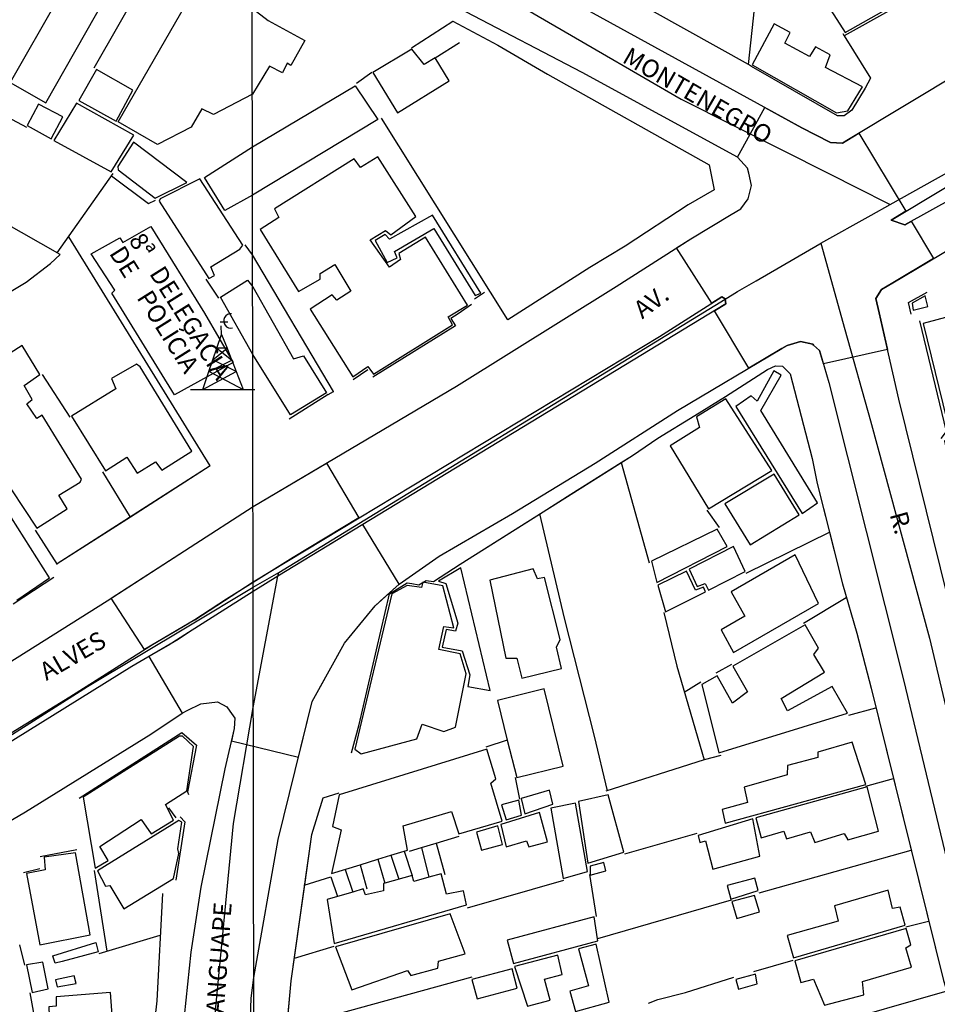
# Model space of a CAD drawing. Extents: x 180702 to 183128, y 1674278 to 1679827.
# Drawn here: x 182606 to 182735, y 1675124 to 1675262 of the extents above; entities that cross this region are included whole.
import ezdxf
from ezdxf.enums import TextEntityAlignment as Align

# ---------------------------------------------------------------- set-up
doc = ezdxf.new("R2010")
doc.units = 0
doc.header["$MEASUREMENT"] = 0
doc.layers.get('0').update_dxf_attribs({"linetype": 'CONTINUOUS'})
for name, color, linetype in [('IMAGEM', 7, 'CONTINUOUS'), ('V-CANTEIRO', 220, 'CONTINUOUS'), ('V-CRUZAMENTO', 1, 'CONTINUOUS'), ('V-EDIFICACAO', 7, 'CONTINUOUS'), ('V-EDIFICACAO_IDENTIFICADA', 6, 'CONTINUOUS'), ('V-EIXO_DE_LOGRADOURO', 3, 'CONTINUOUS'), ('V-LOTE', 1, 'CONTINUOUS'), ('V-NOME_DOS_LOGRADOUROS', 7, 'CONTINUOUS'), ('V-QUADRA', 2, 'CONTINUOUS'), ('V-TESTADA', 250, 'CONTINUOUS'), ('V-TORRE_TELECOMUNICACAO', 30, 'CONTINUOUS'), ('X-LIMITE_1000', 6, 'CONTINUOUS')]:
    doc.layers.add(name, color=color, linetype=linetype)
picture_1 = doc.add_image_def('image2.jpg', size_in_pixel=(4028, 4628))

# ---------------------------------------------------------------- blocks, each defined once
blk = doc.blocks.new('303')
at = {"color": 0, "linetype": 'ByBlock', "lineweight": -2}
for p, q in [((0.2, 6.06), (1.28, 6.04)), ((-0.25, 2.37), (0.41, 4.3)), ((0.41, 4.3), (0.36, 5.47)), ((0.41, 4.3), (1.17, 2.36)), ((-0.81, 0.72), (-0.25, 2.37)), ((-0.81, 0.72), (1.17, 2.36)), ((1.17, 2.36), (-0.25, 2.37)), ((-0.25, 2.37), (1.81, 0.72)), ((1.17, 2.36), (1.81, 0.72)), ((-1.36, -0.88), (-0.81, 0.72)), ((-1.32, -0.9), (1.82, 0.69)), ((2.44, -0.91), (-0.81, 0.72)), ((1.81, 0.72), (1.82, 0.69)), ((1.82, 0.69), (2.44, -0.91)), ((-2.23, -3.41), (-1.36, -0.88)), ((-2.23, -3.41), (2.44, -0.91)), ((-1.36, -0.88), (-1.32, -0.9)), ((-1.32, -0.9), (3.41, -3.41)), ((2.44, -0.91), (3.41, -3.41)), ((-3.94, -3.41), (-2.23, -3.41)), ((-2.23, -3.41), (3.41, -3.41)), ((3.41, -3.41), (5.06, -3.41))]:
    blk.add_line(p, q, dxfattribs=at)
blk.add_arc((1.7, 6.17), 1, 84.6678, 283.0791, dxfattribs=at)

msp = doc.modelspace()

# ---------------------------------------------------------------- linework, layer by layer
at = {"layer": 'V-CANTEIRO'}
for points in [[(182786.75, 1675267.04), (182771.63, 1675257.26), (182763.72, 1675252.43), (182747.51, 1675242.99), (182730.25, 1675233.44), (182728.32, 1675234.1), (182742.86, 1675242.83), (182765.19, 1675256.67), (182787.59, 1675271.36)], [(182584.55, 1675149.75), (182613.36, 1675167.38), (182624.9, 1675174.68), (182630, 1675177.67), (182630.84, 1675178.16), (182639, 1675183.47), (182695.87, 1675217.81), (182704.6, 1675223.35), (182705.07, 1675223.07), (182705.08, 1675223.02), (182705.19, 1675222.37), (182642.48, 1675184.25), (182639.01, 1675182.14), (182629.97, 1675176.36), (182628.51, 1675175.42), (182622.03, 1675171.6), (182596.31, 1675155.68)]]:
    msp.add_lwpolyline(points, dxfattribs=at)
at = {"layer": 'V-CRUZAMENTO', "linetype": 'Continuous'}
msp.add_lwpolyline([(182698.27, 1675230.2), (182700.27, 1675231.48), (182705.91, 1675234.86), (182707.29, 1675235.68), (182708.3, 1675237.08), (182708.77, 1675238.95), (182708.38, 1675240.65), (182708.22, 1675241.37), (182706.82, 1675242.92), (182710.64, 1675249.87), (182715.82, 1675247.02), (182717.72, 1675246.04), (182719.83, 1675244.96), (182721.51, 1675244.88), (182722.12, 1675245.25), (182723.81, 1675246.27), (182730.37, 1675235.33), (182728.32, 1675234.1), (182730.25, 1675233.44), (182731.14, 1675233.93), (182734.25, 1675228.7), (182728.58, 1675225.33), (182726.96, 1675224.37), (182726.18, 1675223.12), (182726.63, 1675221.14), (182727.8, 1675215.99), (182718.84, 1675213.96), (182718.28, 1675215.87), (182717.47, 1675216.61), (182717.34, 1675216.73), (182715.63, 1675217.12), (182713.76, 1675216.57), (182713.02, 1675216.13), (182708.38, 1675213.37), (182703.61, 1675221.41), (182705.19, 1675222.37), (182705.07, 1675223.07), (182704.6, 1675223.35), (182703.22, 1675222.47), (182698.27, 1675230.2)], dxfattribs=at)
msp.add_lwpolyline([(182623.79, 1675173.98), (182619.13, 1675181.17), (182630.21, 1675188.34), (182638.99, 1675194.01), (182649.27, 1675200.1), (182653.82, 1675192.42), (182644.62, 1675186.86), (182635.29, 1675181.06), (182630.84, 1675178.16)], close=True, dxfattribs=at)
at = {"layer": 'V-CRUZAMENTO'}
msp.add_lwpolyline([(182635.74, 1675165.38), (182636.45, 1675164.37), (182636.37, 1675162.93), (182635.97, 1675161.22), (182645.35, 1675158.92), (182647.27, 1675166.72), (182648.19, 1675168.39), (182651.79, 1675174.9), (182656.08, 1675180.12), (182656.79, 1675180.77), (182659.43, 1675183.16), (182654.37, 1675191.48), (182651.53, 1675189.75), (182642.48, 1675184.25), (182639.01, 1675182.14), (182629.97, 1675176.36), (182627.09, 1675174.58), (182624.42, 1675173.01), (182629.07, 1675165.11), (182629.76, 1675165.45), (182629.76, 1675165.45), (182631.7, 1675166.41), (182634, 1675166.67), (182635.3, 1675166)], close=True, dxfattribs=at)
at = {"layer": 'V-EDIFICACAO'}
for points in [[(182719.48, 1675285.54), (182711.52, 1675281.19), (182720.14, 1675266.84), (182718.64, 1675265.49), (182721.89, 1675260.34), (182733.22, 1675266.77), (182729.97, 1675272.1), (182728.1, 1675271.4), (182719.48, 1675285.54)], [(182613.34, 1675264.27), (182611.67, 1675265.07), (182604.98, 1675253.34), (182609.96, 1675250.5), (182625.22, 1675277.39), (182620.32, 1675280.12), (182612.9, 1675267.22), (182614.36, 1675266.31), (182613.34, 1675264.27)], [(182638.88, 1675263.76), (182641.09, 1675262.04), (182646.22, 1675259.23), (182644.26, 1675255.72), (182643.76, 1675256.05), (182643.1, 1675254.72), (182641.28, 1675255.63), (182638.9, 1675251.74), (182633.44, 1675248.87), (182631.81, 1675249.68), (182630.34, 1675247.12), (182625.62, 1675244.69), (182620.13, 1675247.84), (182631.7, 1675267.94)], [(182713.42, 1675258.87), (182714.19, 1675260.37), (182711.96, 1675261.58), (182708.85, 1675255.84), (182720.65, 1675249.12), (182722.26, 1675249.38), (182724.3, 1675252.74), (182719.12, 1675255.44), (182719.77, 1675257.23), (182717.73, 1675258.36), (182716.89, 1675257.01), (182713.42, 1675258.87)], [(182664.51, 1675256.79), (182662.94, 1675255.88), (182661.22, 1675258), (182655.78, 1675254.75), (182659.21, 1675249.09), (182666.44, 1675253.58)], [(182614.61, 1675250.83), (182619.81, 1675247.96), (182622.17, 1675252.28), (182617.08, 1675255.16), (182614.61, 1675250.83)], [(182638.91, 1675244.34), (182653.31, 1675252.9), (182656.45, 1675248.19), (182638.92, 1675237.6), (182635.03, 1675235.45), (182632.2, 1675240.05)], [(182608.94, 1675250.32), (182607.38, 1675247.34), (182610.72, 1675245.49), (182612.36, 1675248.54), (182608.94, 1675250.32)], [(182614.28, 1675250.47), (182611.12, 1675245.24), (182619.12, 1675240.84), (182622.28, 1675246), (182614.28, 1675250.47)], [(182622.24, 1675245.02), (182620.06, 1675241.6), (182620.13, 1675241.13), (182625.29, 1675237.17), (182629.73, 1675239.35), (182622.24, 1675245.02)], [(182655.41, 1675231.33), (182657.53, 1675232.65), (182658.3, 1675232.03), (182661.77, 1675234.58), (182656.47, 1675242.95), (182654.02, 1675241.45), (182653.15, 1675242.66), (182642.01, 1675235.68), (182642.59, 1675234.47), (182640, 1675232.79), (182645.37, 1675224.1), (182648.4, 1675225.85), (182648.4, 1675226.62), (182650.44, 1675227.9), (182652.67, 1675224.17), (182650.7, 1675222.89), (182650.08, 1675223.63), (182646.97, 1675221.62), (182652.96, 1675212.16), (182655.08, 1675213.62), (182655.85, 1675212.52), (182666.92, 1675219.42), (182666.33, 1675220.56), (182669, 1675222.2), (182663.12, 1675231.7), (182659.39, 1675229.43), (182659.65, 1675228.59), (182658.11, 1675227.53), (182655.41, 1675231.33)], [(182625.98, 1675237.06), (182625.87, 1675236.73), (182632.81, 1675225.94), (182633.58, 1675226.34), (182633.07, 1675227.54), (182637.14, 1675230.01), (182637.57, 1675230.59), (182631.54, 1675239.86), (182625.98, 1675237.06)], [(182658.11, 1675231.44), (182657.49, 1675232.1), (182656.07, 1675231.22), (182657.79, 1675228.15), (182659.17, 1675228.81), (182658.81, 1675229.69), (182664.29, 1675232.9), (182670.1, 1675223.55), (182670.86, 1675223.88), (182664.1, 1675234.8), (182658.11, 1675231.44)], [(182638.94, 1675224.74), (182644.65, 1675214.7), (182646.06, 1675215.11), (182649.28, 1675209.93), (182644.23, 1675206.84), (182638.95, 1675215.27), (182634.43, 1675223.33), (182638.22, 1675225.69)], [(182731.28, 1675222.49), (182731.39, 1675221.47), (182733.44, 1675222.02), (182733.07, 1675223.52), (182731.28, 1675222.49)], [(182732.81, 1675219.64), (182736.69, 1675203.83), (182735.77, 1675203.17), (182736.65, 1675199.26), (182740.63, 1675200.65), (182741.29, 1675198.64), (182742.31, 1675198.9), (182741.98, 1675201.12), (182748.63, 1675202.69), (182747.86, 1675206.49), (182745.42, 1675206.2), (182741.69, 1675222.02), (182732.81, 1675219.64)], [(182597.42, 1675210.68), (182604.55, 1675199.96), (182603.31, 1675199.09), (182608.72, 1675190.99), (182612.98, 1675193.68), (182611.78, 1675195.6), (182614.79, 1675197.42), (182614.97, 1675197.82), (182609.49, 1675206.79), (182608.72, 1675206.32), (182607.31, 1675208.39), (182608.07, 1675209.01), (182606.94, 1675210.97), (182609.16, 1675212.5), (182606.69, 1675216.53), (182597.42, 1675210.68)], [(182622.68, 1675213.95), (182619.19, 1675211.92), (182619.77, 1675210.46), (182613.59, 1675206.65), (182618.32, 1675199.02), (182621.3, 1675200.91), (182622.75, 1675198.69), (182625.33, 1675200.25), (182626.24, 1675199.09), (182630.42, 1675201.74), (182623.19, 1675213.55), (182622.68, 1675213.95)], [(182710.09, 1675207.44), (182712.91, 1675212.41), (182711.88, 1675213), (182709.55, 1675208.76), (182708.71, 1675209.49), (182706.59, 1675207.99), (182715.87, 1675193.05), (182718.02, 1675194.55), (182710.09, 1675207.44)], [(182705.2, 1675209.09), (182701.07, 1675206.57), (182701.51, 1675205.07), (182697.38, 1675202.51), (182702.75, 1675193.71), (182711.63, 1675199.04), (182705.2, 1675209.09)], [(182705.02, 1675194.37), (182708.6, 1675188.63), (182715.46, 1675192.87), (182711.96, 1675198.53), (182705.02, 1675194.37)], [(182694.75, 1675186.37), (182695.52, 1675183.37), (182705.35, 1675188.41), (182703.96, 1675190.86), (182694.75, 1675186.37)], [(182700.05, 1675185.23), (182701.18, 1675182.82), (182702.28, 1675183.22), (182702.75, 1675182.31), (182707.9, 1675184.91), (182706.26, 1675188.41), (182700.05, 1675185.23)], [(182705.93, 1675182.09), (182707.83, 1675178.66), (182704.54, 1675176.76), (182706.26, 1675173.58), (182718.17, 1675180.45), (182714.88, 1675187.24), (182705.93, 1675182.09)], [(182668.09, 1675185.45), (182664.94, 1675183.55), (182665.97, 1675183.26), (182667.68, 1675177.67), (182667.32, 1675176.58), (182666.04, 1675176.8), (182665.49, 1675174.31), (182668.27, 1675173.8), (182669.33, 1675170.44), (182669.07, 1675168.83), (182672.21, 1675168.25), (182668.09, 1675185.45)], [(182679.81, 1675184.1), (182678.83, 1675183.88), (182678.2, 1675185.27), (182672.14, 1675183.7), (182674.37, 1675172.78), (182675.9, 1675172.81), (182676.6, 1675170), (182682.19, 1675171.35), (182681.49, 1675174.35), (182682, 1675175.41), (182679.81, 1675184.1)], [(182695.67, 1675183.01), (182696.72, 1675179.28), (182702.31, 1675182.09), (182702.06, 1675182.71), (182700.93, 1675182.31), (182699.65, 1675184.98), (182695.67, 1675183.01)], [(182660.56, 1675182.97), (182658.44, 1675181.8), (182653.22, 1675160.03), (182654.13, 1675159.41), (182661.91, 1675161.49), (182662.68, 1675163.57), (182665.68, 1675162.51), (182667.32, 1675163.13), (182668.82, 1675170.59), (182667.98, 1675173.4), (182664.98, 1675174.02), (182665.71, 1675177.23), (182667.1, 1675177.05), (182665.57, 1675182.93), (182662.75, 1675183.41), (182662.57, 1675182.68), (182660.56, 1675182.97)], [(182706.15, 1675171.65), (182708.19, 1675168.07), (182706.11, 1675166.49), (182703.96, 1675170.33), (182701.84, 1675169.12), (182704.18, 1675159.52), (182722.22, 1675165.07), (182720.07, 1675168.83), (182713.82, 1675165.4), (182712.94, 1675167.15), (182718.97, 1675170.84), (182717.51, 1675173.29), (182718.17, 1675174.17), (182716.27, 1675177.45), (182706.15, 1675171.65)], [(182674.59, 1675161.31), (182675.9, 1675156.08), (182682.41, 1675157.66), (182679.74, 1675168.5), (182673.2, 1675166.86)], [(182615.23, 1675153.35), (182616.9, 1675143.39), (182618.72, 1675144.48), (182617.52, 1675146.41), (182623.33, 1675150.22), (182624.71, 1675148.22), (182627.87, 1675150.11), (182626.75, 1675152.29), (182629.73, 1675154.22), (182630.67, 1675160.43), (182629.11, 1675161.85), (182628.71, 1675161.85), (182615.23, 1675153.35)], [(182718.06, 1675159.63), (182718.06, 1675158.9), (182713.82, 1675157.76), (182713.78, 1675156.45), (182707.76, 1675154.73), (182708.19, 1675152.61), (182704.65, 1675151.59), (182705.09, 1675149.69), (182724.78, 1675155.13), (182722.88, 1675161.02), (182718.06, 1675159.63)], [(182653.97, 1675143.87), (182656.44, 1675144.64), (182658.29, 1675145.21), (182660.17, 1675145.79), (182660.63, 1675145.93), (182660.01, 1675149.33), (182666.77, 1675151.34), (182667.79, 1675148.19), (182673.86, 1675149.98), (182672.29, 1675155.28), (182672.98, 1675155.9), (182671.7, 1675160.07), (182651.03, 1675153.67), (182650.11, 1675149.22), (182651.32, 1675148.74), (182649.97, 1675142.64)], [(182709.4, 1675150.46), (182710.13, 1675147.65), (182713.31, 1675148.56), (182713.67, 1675147.5), (182717.03, 1675148.49), (182717.66, 1675146.99), (182721.75, 1675148.23), (182722.26, 1675147.35), (182726.57, 1675148.56), (182724.96, 1675154.77), (182709.4, 1675150.46)], [(182676.52, 1675153.13), (182677.04, 1675151.01), (182680.94, 1675152.36), (182680.51, 1675154.33), (182676.52, 1675153.13)], [(182688.69, 1675153.64), (182684.56, 1675152.72), (182685.88, 1675144.1), (182690.88, 1675145.64), (182688.69, 1675153.64)], [(182673.78, 1675152.25), (182674.41, 1675150.17), (182676.56, 1675150.82), (182676.2, 1675152.91), (182673.78, 1675152.25)], [(182680.69, 1675151.81), (182682.41, 1675141.95), (182685.8, 1675142.93), (182684.12, 1675152.5), (182680.69, 1675151.81)], [(182673.68, 1675149.51), (182674.44, 1675146.4), (182677.29, 1675147.21), (182677.62, 1675146.4), (182680.21, 1675147.1), (182679.08, 1675151.19), (182673.68, 1675149.51)], [(182617.23, 1675143.03), (182618.35, 1675140.88), (182618.93, 1675140.96), (182620.9, 1675137.72), (182627.84, 1675141.97), (182628.6, 1675145.46), (182628.45, 1675146.12), (182629.04, 1675149.82), (182628.6, 1675150.08), (182617.23, 1675143.03)], [(182670.28, 1675148.45), (182670.97, 1675145.93), (182673.93, 1675146.73), (182673.24, 1675149.33), (182670.28, 1675148.45)], [(182701.29, 1675147.98), (182701.55, 1675146.99), (182702.31, 1675147.21), (182703.34, 1675143.26), (182709.95, 1675145.09), (182708.96, 1675150.31), (182701.29, 1675147.98)], [(182609.74, 1675144.92), (182609.89, 1675143.17), (182607.27, 1675142.66), (182609.12, 1675132.67), (182616.21, 1675134.09), (182614.14, 1675145.53), (182609.74, 1675144.92)], [(182686.2, 1675143.66), (182686.2, 1675142.42), (182688.36, 1675143.04), (182688.1, 1675144.18), (182686.2, 1675143.66)], [(182661.27, 1675142.37), (182657.45, 1675141.3), (182657.27, 1675141.25), (182657.27, 1675140.23), (182654.75, 1675139.68), (182654.39, 1675140.49), (182652.96, 1675140.06), (182650.82, 1675139.42), (182649.38, 1675138.99), (182650.37, 1675132.85), (182668.89, 1675138.26), (182668.45, 1675140.23), (182666.08, 1675139.76), (182665.31, 1675142.61), (182663.62, 1675142.12), (182661.51, 1675141.51)], [(182705.35, 1675140.96), (182705.89, 1675139.06), (182709.69, 1675140.27), (182709.25, 1675142.02), (182705.35, 1675140.96)], [(182706.04, 1675138.73), (182706.7, 1675136.36), (182709.87, 1675137.27), (182709.18, 1675139.57), (182706.04, 1675138.73)], [(182720.39, 1675138.15), (182720.91, 1675135.99), (182713.78, 1675133.98), (182714.66, 1675130.84), (182730.29, 1675135.41), (182729.6, 1675137.93), (182728.5, 1675137.75), (182727.92, 1675140.3), (182720.39, 1675138.15)], [(182650.55, 1675132.41), (182652.82, 1675126.39), (182660.63, 1675129.09), (182661.07, 1675128.36), (182664.87, 1675129.42), (182664.94, 1675130.37), (182668.67, 1675131.43), (182666.59, 1675137.02), (182650.55, 1675132.41)], [(182687.22, 1675133.49), (182686.75, 1675136.58), (182674.59, 1675133.33), (182675.47, 1675130.04), (182687.26, 1675133.25)], [(182714.84, 1675130.44), (182715.68, 1675127.41), (182717.47, 1675127.85), (182719.01, 1675124.23), (182724.52, 1675125.69), (182724.3, 1675127.56), (182731.17, 1675129.53), (182730.4, 1675132.23), (182731.06, 1675132.67), (182730.44, 1675134.97), (182714.84, 1675130.44)], [(182611.27, 1675130.08), (182610.97, 1675131.07), (182610.96, 1675131.11), (182617, 1675133), (182617.33, 1675131.7), (182612.25, 1675130.34), (182611.27, 1675130.08)], [(182687.04, 1675132.74), (182684.56, 1675132.09), (182685.95, 1675126.93), (182683.36, 1675126.17), (182684.12, 1675123.36), (182688.83, 1675124.63), (182687.04, 1675132.74)], [(182610.33, 1675126.52), (182609.54, 1675130.26), (182607.28, 1675129.88), (182608.06, 1675125.99), (182610.33, 1675126.52)], [(182675.61, 1675129.64), (182677.4, 1675124.09), (182680.58, 1675124.93), (182679.78, 1675127.88), (182682.26, 1675128.54), (182681.64, 1675131.21), (182675.61, 1675129.64)], [(182669.62, 1675127.81), (182670.35, 1675125.11), (182675.98, 1675126.61), (182675.28, 1675129.31), (182669.62, 1675127.81)], [(182706.59, 1675127.81), (182706.95, 1675126.46), (182709.58, 1675127.23), (182709.33, 1675128.58), (182706.59, 1675127.81)], [(182611.35, 1675127.77), (182611.55, 1675126.77), (182614.22, 1675127.25), (182613.96, 1675128.33), (182611.35, 1675127.77)], [(182611.41, 1675125.4), (182611.45, 1675124.1), (182610.4, 1675123.99), (182610.5, 1675121.52), (182610.07, 1675121.48), (182610.32, 1675117.74), (182614.57, 1675117.99), (182614.72, 1675114.32), (182621.84, 1675114.87), (182621.59, 1675119.19), (182620.5, 1675119.19), (182620.32, 1675122.1), (182619.3, 1675122.24), (182619.04, 1675125.99), (182611.41, 1675125.4)]]:
    msp.add_lwpolyline(points, close=True, dxfattribs=at)
msp.add_lwpolyline([(182605.93, 1675180.92), (182610.5, 1675184.01), (182605.16, 1675192.44)], dxfattribs=at)
at = {"layer": 'V-EDIFICACAO_IDENTIFICADA'}
msp.add_lwpolyline([(182619.23, 1675223.87), (182619.64, 1675224.31), (182616.35, 1675229.36), (182620.34, 1675231.6), (182620.77, 1675230.96), (182624.68, 1675233.18), (182632.18, 1675221.07), (182636.19, 1675214.15), (182628.01, 1675209.63), (182619.23, 1675223.87)], close=True, dxfattribs=at)
at = {"layer": 'V-EIXO_DE_LOGRADOURO'}
for points in [[(182444.32, 1675393.87), (182451.46, 1675390.14), (182457.83, 1675386.26), (182463.87, 1675382.59), (182465.18, 1675381.79), (182490.11, 1675368.3), (182539.97, 1675339.56), (182577.57, 1675318.68), (182585.93, 1675314.03), (182592.55, 1675310.36), (182615.21, 1675297.77), (182629.82, 1675290.46), (182638.84, 1675285.95), (182645.88, 1675281.86), (182698.92, 1675251.04), (182713.57, 1675243.65), (182724.41, 1675238.18), (182727.17, 1675236.79), (182728.17, 1675236.28)], [(182592.22, 1675153.86), (182615.81, 1675168.81), (182629.99, 1675177.31), (182639.01, 1675182.72), (182642.58, 1675184.8), (182705.08, 1675223.02), (182706.82, 1675224.09), (182709.42, 1675225.6), (182718.32, 1675230.78), (182718.46, 1675230.86), (182725.51, 1675234.79), (182728.17, 1675236.28), (182741.32, 1675243.62), (182752.82, 1675250.45), (182776.02, 1675265.05), (182787.38, 1675272.82), (182798.41, 1675280.93), (182808.29, 1675288.64), (182818.1, 1675297.16), (182827.5, 1675306.42), (182836.09, 1675315.82), (182844.41, 1675325.29), (182851.92, 1675334.89), (182858.55, 1675344.63)], [(182718.46, 1675230.86), (182721.84, 1675218.77), (182725.42, 1675206), (182733.68, 1675175.61), (182743.03, 1675136.17), (182745.7, 1675124.92), (182747.25, 1675118.38)], [(182670.25, 1674983.12), (182665.52, 1674992.2), (182651.13, 1675019.87), (182639.21, 1675054.36), (182633.73, 1675089.53), (182633.58, 1675122.03), (182636.24, 1675149.67), (182639.03, 1675165.89), (182642.48, 1675184.25), (182642.58, 1675184.8)]]:
    msp.add_lwpolyline(points, dxfattribs=at)
at = {"layer": 'V-LOTE'}
for points in [[(182708.33, 1675255.86), (182695.19, 1675263.21), (182655.8, 1675285.9), (182655.45, 1675286.52), (182655.57, 1675287.07), (182672.59, 1675295.71)], [(182616.75, 1675255.4), (182630.54, 1675279.57)], [(182708.33, 1675255.86), (182710.75, 1675277.98)], [(182661.19, 1675258.22), (182666.94, 1675261.92)], [(182666.92, 1675261.93), (182666.94, 1675261.92)], [(182666.94, 1675261.92), (182673.27, 1675258.58), (182680.21, 1675254.53), (182702.86, 1675241.83), (182703.56, 1675238.33), (182699.9, 1675236.23), (182691.09, 1675230.43), (182686.14, 1675227.47), (182674.64, 1675220.15)], [(182721.54, 1675260.22), (182721.76, 1675259.87)], [(182721.76, 1675259.87), (182725.45, 1675253.95)], [(182607.32, 1675247.08), (182603.16, 1675249.25), (182585.94, 1675258.99)], [(182664.51, 1675256.79), (182667.9, 1675258.93)], [(182708.78, 1675255.61), (182708.33, 1675255.86)], [(182708.83, 1675255.58), (182708.78, 1675255.61)], [(182653.48, 1675253.25), (182655.61, 1675254.82)], [(182725.45, 1675253.95), (182724.69, 1675252.57)], [(182674.64, 1675220.15), (182656.96, 1675248.34)], [(182602.87, 1675222.84), (182607.22, 1675225.43), (182610.65, 1675228.04), (182611.98, 1675229.27), (182586.92, 1675243.5)], [(182611.55, 1675229.51), (182619.43, 1675240.64)], [(182619.19, 1675240.3), (182624.37, 1675236.42), (182625.33, 1675236.88)], [(182633, 1675199.69), (182613.2, 1675231.75)], [(182638.93, 1675229.24), (182637.87, 1675230.64)], [(182650.27, 1675210.11), (182638.93, 1675229.24)], [(182634.18, 1675223.16), (182632.45, 1675225.82)], [(182705.14, 1675209.41), (182711, 1675213.17), (182712.11, 1675213.7), (182713.12, 1675213.66), (182714.18, 1675212.59), (182717.28, 1675200.71), (182717.98, 1675197.23), (182721.52, 1675183.2), (182723.53, 1675176.31), (182725.52, 1675168.58), (182735.64, 1675127.7), (182736.58, 1675124.68), (182737.75, 1675117.57), (182750.02, 1675057.97), (182752.9, 1675044.89), (182758.34, 1675018.21), (182758.65, 1675016.15)], [(182613.41, 1675206.54), (182609.5, 1675212.47)], [(182649.53, 1675209.69), (182650.27, 1675210.11)], [(182650.27, 1675210.11), (182650.29, 1675210.12)], [(182667.97, 1675185.94), (182692.11, 1675201.17), (182695.68, 1675203.6), (182700.83, 1675206.74)], [(182690.52, 1675200.17), (182694.43, 1675186.11)], [(182633, 1675199.69), (182611.58, 1675185.99)], [(182621.85, 1675192.5), (182617.97, 1675198.87)], [(182704.3, 1675191.06), (182702.58, 1675193.52)], [(182679.1, 1675192.97), (182682.54, 1675178.37), (182686.76, 1675161.85), (182688.55, 1675154.23)], [(182608.48, 1675190.7), (182611.55, 1675185.89)], [(182719.72, 1675190.43), (182707.98, 1675184.66)], [(182716.07, 1675177.68), (182722.02, 1675181.27)], [(182696.49, 1675179.2), (182698.31, 1675171.65), (182702.13, 1675158.58)], [(182703.83, 1675170.75), (182706.02, 1675171.96)], [(182699.34, 1675168.02), (182701.7, 1675169.47)], [(182722.4, 1675164.83), (182726.17, 1675165.83)], [(182674.59, 1675161.31), (182671.6, 1675160.31)], [(182704.46, 1675159.15), (182702.13, 1675158.58)], [(182702.13, 1675158.58), (182688.36, 1675154.17)], [(182675.67, 1675156.11), (182676.31, 1675153.04)], [(182724.78, 1675154.87), (182728.66, 1675155.95)], [(182648.8, 1675153.22), (182651.04, 1675153.96)], [(182694.67, 1674999.31), (182689.95, 1674998.57), (182679.59, 1674996.47), (182675.81, 1674995.46), (182674.49, 1674995.62), (182673.59, 1674996.01), (182672.65, 1674996.79), (182664.44, 1675013.07), (182662.3, 1675017.82), (182660.2, 1675022.61), (182656.5, 1675032.49), (182652.44, 1675042.37), (182649.72, 1675052.73), (182646.8, 1675063.05), (182645.59, 1675068.23), (182644.73, 1675073.45), (182643.33, 1675084.27), (182642.56, 1675100.54), (182642.6, 1675106.07), (182642.87, 1675111.6), (182644.32, 1675127.64), (182647.24, 1675148.12), (182648.8, 1675153.22)], [(182664.61, 1675146.88), (182667.86, 1675147.86)], [(182691.02, 1675145.39), (182701.17, 1675148.31)], [(182662.56, 1675146.27), (182664.61, 1675146.88)], [(182664.61, 1675146.88), (182665.82, 1675142.52)], [(182658.29, 1675145.21), (182659.4, 1675141.88)], [(182660.17, 1675145.79), (182661.27, 1675142.37)], [(182660.88, 1675145.76), (182662.56, 1675146.27)], [(182662.56, 1675146.27), (182663.62, 1675142.12)], [(182731.07, 1675145.87), (182709.78, 1675139.89)], [(182653.97, 1675143.88), (182654.91, 1675140.49)], [(182656.44, 1675144.64), (182657.45, 1675141.3)], [(182618.59, 1675131.8), (182616.81, 1675143.07)], [(182651.89, 1675143.23), (182652.96, 1675140.06)], [(182686.09, 1675142.49), (182687.03, 1675136.65)], [(182646.16, 1675141.04), (182649.89, 1675142.2), (182650.82, 1675139.42)], [(182669.02, 1675137.84), (182682.5, 1675141.71)], [(182626.33, 1675139.85), (182625.51, 1675124.82), (182624.32, 1675114.16), (182623.95, 1675101.2), (182624.47, 1675086.61), (182626.77, 1675070.02), (182629.59, 1675056.99), (182632.85, 1675044.33), (182636.63, 1675032.7), (182639.25, 1675025.8)], [(182705.93, 1675138.92), (182687.22, 1675133.49)], [(182730.4, 1675135.17), (182733.56, 1675135.98)], [(182617.46, 1675131.46), (182626.01, 1675134.02)], [(182607.02, 1675129.81), (182606.35, 1675132.67)], [(182644.8, 1675130.81), (182650.36, 1675132.49)], [(182709.12, 1675128.94), (182714.61, 1675130.51)], [(182669.6, 1675128.16), (182643.69, 1675121)], [(182694.34, 1675124.5), (182695.65, 1675125.04), (182699.53, 1675126.01), (182706.31, 1675128.14)], [(182609.91, 1675114.42), (182607.8, 1675125.93)], [(182736.12, 1675126.17), (182718.91, 1675121.25), (182708.21, 1675117.98)]]:
    msp.add_lwpolyline(points, dxfattribs=at)
at = {"layer": 'V-QUADRA'}
for points in [[(182604.7, 1675172.09), (182618.57, 1675180.81), (182630.21, 1675188.34), (182638.99, 1675194.01), (182667.46, 1675210.86), (182689.83, 1675224.79), (182700.27, 1675231.48), (182705.91, 1675234.86), (182707.29, 1675235.68), (182708.3, 1675237.08), (182708.77, 1675238.95), (182708.38, 1675240.65), (182708.22, 1675241.37), (182706.82, 1675242.92), (182685.07, 1675254.75), (182668.78, 1675263.24), (182653.66, 1675271.49), (182641.08, 1675278.04), (182638.85, 1675279.2), (182628.75, 1675285.01), (182593.49, 1675305.32)], [(182754.9, 1675264.99), (182722.12, 1675245.25), (182721.51, 1675244.88), (182719.83, 1675244.96), (182717.72, 1675246.04), (182715.82, 1675247.02), (182656.05, 1675279.85)], [(182739.12, 1675169.75), (182729.38, 1675209.02), (182726.63, 1675221.14), (182726.63, 1675221.14), (182726.18, 1675223.12), (182726.96, 1675224.37), (182728.58, 1675225.33), (182756.97, 1675242.2)], [(182638.47, 1675116.96), (182638.75, 1675125.19), (182639.09, 1675128.08), (182642.52, 1675147.4), (182647.27, 1675166.72), (182651.79, 1675174.9), (182656.08, 1675180.12), (182659.43, 1675183.16), (182665.04, 1675187.05), (182675.33, 1675193.05), (182686.87, 1675200.06), (182698.41, 1675207.46), (182713.02, 1675216.13), (182713.76, 1675216.57), (182715.63, 1675217.12), (182717.34, 1675216.73), (182717.47, 1675216.61), (182718.28, 1675215.87), (182719.6, 1675211.35), (182730.04, 1675169.75), (182737.83, 1675137.34), (182738.41, 1675135.12), (182740.64, 1675126.51), (182742.7, 1675117.12)], [(182558.51, 1675121.4), (182559.29, 1675125.65), (182560.1, 1675126.28), (182562.79, 1675127.43), (182566.81, 1675129.16), (182571.26, 1675131.27), (182580.27, 1675135.71), (182584.83, 1675138.16), (182607.14, 1675151.28), (182624.7, 1675162.15), (182629.07, 1675165.11), (182629.76, 1675165.45), (182631.7, 1675166.41), (182634, 1675166.67), (182635.3, 1675166), (182635.74, 1675165.38), (182636.45, 1675164.37), (182636.37, 1675162.93), (182635.04, 1675157.29), (182631.67, 1675140.72), (182630.26, 1675131.64), (182629.37, 1675122.67)]]:
    msp.add_lwpolyline(points, dxfattribs=at)
at = {"layer": 'V-TESTADA'}
for points in [[(182708.33, 1675255.86), (182695.19, 1675263.21), (182655.8, 1675285.9), (182655.45, 1675286.52), (182655.57, 1675287.07), (182672.59, 1675295.71)], [(182750.61, 1675276.56), (182749.61, 1675275.99), (182739.85, 1675270.44), (182728.39, 1675263.55), (182721.76, 1675259.87)], [(182666.92, 1675261.93), (182666.94, 1675261.92)], [(182666.94, 1675261.92), (182673.27, 1675258.58), (182680.21, 1675254.53), (182702.86, 1675241.83), (182703.56, 1675238.33), (182699.9, 1675236.23), (182691.09, 1675230.43), (182686.14, 1675227.47), (182674.64, 1675220.15)], [(182708.78, 1675255.61), (182708.33, 1675255.86)], [(182724.69, 1675252.57), (182722.83, 1675249.48), (182721.74, 1675248.68), (182720.82, 1675248.68), (182708.78, 1675255.61)], [(182708.83, 1675255.58), (182708.78, 1675255.61)], [(182725.45, 1675253.95), (182724.69, 1675252.57)], [(182671.41, 1675223.98), (182670.01, 1675223.05)], [(182731.11, 1675220.95), (182730.76, 1675222.55), (182733.37, 1675223.99)], [(182669.58, 1675222.27), (182667.69, 1675220.99), (182666.69, 1675220.32)], [(182666.69, 1675220.32), (182667.35, 1675219.32), (182655.74, 1675212.11)], [(182735.32, 1675203.51), (182736.05, 1675204.51), (182732.32, 1675220.02)], [(182655.04, 1675213.12), (182653.01, 1675211.76)], [(182705.14, 1675209.41), (182711, 1675213.17), (182712.11, 1675213.7), (182713.12, 1675213.66), (182714.18, 1675212.59), (182717.28, 1675200.71), (182717.98, 1675197.23)], [(182649.53, 1675209.69), (182650.27, 1675210.11)], [(182650.27, 1675210.11), (182650.29, 1675210.12)], [(182649.53, 1675209.69), (182644.04, 1675206.22)], [(182700.83, 1675206.74), (182705.14, 1675209.41)], [(182692.11, 1675201.17), (182695.68, 1675203.6), (182700.83, 1675206.74)], [(182683.48, 1675195.73), (182690.52, 1675200.17)], [(182690.52, 1675200.17), (182692.11, 1675201.17)], [(182633, 1675199.69), (182621.82, 1675192.54)], [(182717.98, 1675197.23), (182719.7, 1675190.42)], [(182679.1, 1675192.96), (182683.48, 1675195.73)], [(182621.82, 1675192.54), (182611.58, 1675185.99)], [(182667.97, 1675185.94), (182679.1, 1675192.96)], [(182719.7, 1675190.42), (182721.52, 1675183.2)], [(182662.22, 1675183.03), (182663.22, 1675183.65), (182664.25, 1675183.54), (182667.97, 1675185.94)], [(182611.1, 1675184.06), (182605.4, 1675180.35)], [(182652.79, 1675159.55), (182653.86, 1675163.52), (182658.09, 1675181.78), (182660.58, 1675183.34), (182661.22, 1675183.22), (182662.22, 1675183.03)], [(182721.52, 1675183.2), (182723.53, 1675176.31), (182725.52, 1675168.58)], [(182725.52, 1675168.58), (182728.65, 1675155.95)], [(182614.63, 1675153.18), (182629, 1675162.37)], [(182629, 1675162.37), (182631.07, 1675160.59), (182629.82, 1675154.08), (182629.96, 1675153.71)], [(182728.65, 1675155.95), (182735.64, 1675127.7)], [(182647.24, 1675148.12), (182648.8, 1675153.22)], [(182627.15, 1675151.85), (182628.18, 1675150.45)], [(182628.77, 1675150.6), (182629.44, 1675149.86), (182628.18, 1675141.71)], [(182646.23, 1675141.06), (182647.24, 1675148.12)], [(182609.21, 1675145.03), (182614.33, 1675146)], [(182606.84, 1675142.81), (182609.14, 1675143.33)], [(182644.32, 1675127.64), (182646.23, 1675141.06)], [(182626.33, 1675139.85), (182625.51, 1675124.82), (182624.32, 1675114.16), (182623.98, 1675102.16), (182623.95, 1675101.2)], [(182643.72, 1675121.01), (182644.32, 1675127.64)]]:
    msp.add_lwpolyline(points, dxfattribs=at)
at = {"layer": 'X-LIMITE_1000', "linetype": 'Continuous'}
msp.add_line((182640.43, 1674281.84), (182636.07, 1677053.23), dxfattribs=at)

# ---------------------------------------------------------------- block references
at = {"layer": 'V-TORRE_TELECOMUNICACAO'}
msp.add_blockref('303', (182634.18, 1675213.81), dxfattribs=at)

# ---------------------------------------------------------------- texts
at = {"layer": 'V-NOME_DOS_LOGRADOUROS'}
for s, rotation, p in [('MONTENEGRO', 330.0129, (182701.09, 1675251.23)), ('8ª', 302.1655, (182623.15, 1675230.41)), ('DE', 302.1655, (182620.72, 1675228.12)), ('DELEGACIA', 302.1655, (182629.94, 1675219.55)), ('POLÍCIA', 302.1655, (182626.82, 1675218.33)), ('AV.', 36.9106, (182694.92, 1675222.42)), ('R.', 285.5241, (182729.4, 1675191.66)), ('ALVES', 29.9315, (182613.9, 1675172.87)), ('MARANGUAPE', 85.8774, (182634.28, 1675127.33))]:
    msp.add_text(s, height=2.5, rotation=rotation, dxfattribs=at).set_placement(p, align=Align.MIDDLE)

# ---------------------------------------------------------------- referenced raster images: frames only (the image files are external)
at = {"layer": 'IMAGEM', "linetype": 'Continuous'}
image = msp.add_image(picture_1, insert=(180706.58, 1674278.07), size_in_units=(2417.62, 2777.75), dxfattribs=at)
image.dxf.flags = 7

doc.saveas('drawing.dxf')
